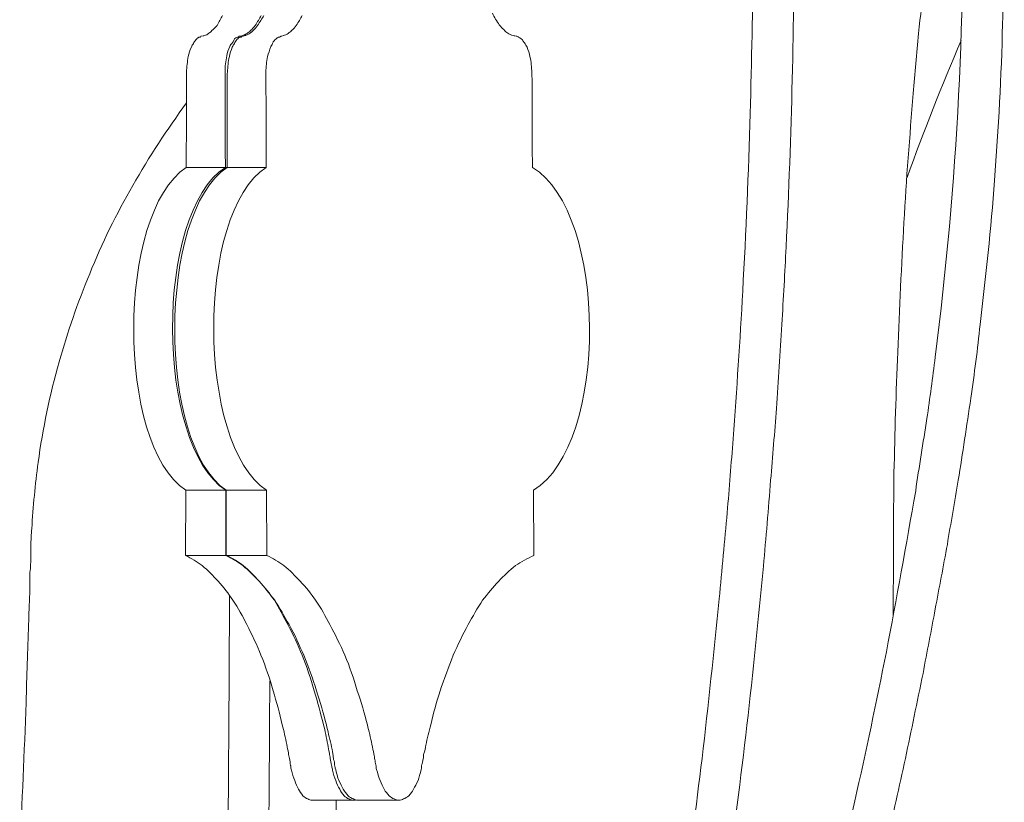
# Model space of a CAD drawing. Units: inches. Extents: x 0 to 890, y 3 to 235.
# Drawn here: x 401 to 405, y 144 to 148 of the extents above; entities that cross this region are included whole.
import ezdxf

# ---------------------------------------------------------------- set-up
doc = ezdxf.new("R2010")
doc.units = ezdxf.units.IN
doc.header["$MEASUREMENT"] = 0
doc.layers.add('SLAMP', color=1, linetype='Continuous', lineweight=0)

# ---------------------------------------------------------------- blocks, each defined once
blk = doc.blocks.new('GINETTA WALL F')
at = {"layer": 'SLAMP', "lineweight": 9}
for p, q in [((-8.0093, -5.7391), (-7.8286, -5.7391)), ((-7.6557, -5.7391), (-7.8286, -5.7391)), ((-8.011, -7.1667), (-8.0126, -7.4548)), ((-8.011, -7.1667), (-7.8325, -7.1667)), ((-7.835, -7.1667), (-7.835, -7.4548)), ((-7.654, -7.1667), (-7.8325, -7.1667)), ((-7.8325, -7.1667), (-7.8325, -7.4548)), ((-7.654, -7.1667), (-7.6526, -7.4548)), ((-6.4714, -7.4548), (-6.4737, -7.1667)), ((-8.0126, -7.4548), (-7.8325, -7.4548)), ((-7.6526, -7.4548), (-7.8325, -7.4548)), ((-7.2701, -8.5367), (-7.4525, -8.5367)), ((-7.3461, -8.5367), (-7.3461, -14.0229)), ((-7.2701, -8.5367), (-7.2612, -8.5367)), ((-7.0683, -8.5367), (-7.2507, -8.5367))]:
    blk.add_line(p, q, dxfattribs=at)
for points in [[(-4.5781, -4.2634), (-4.5589, -5.0348), (-4.5981, -5.8095), (-4.6966, -6.5778)], [(-5.319, -4.6076), (-5.3207, -5.1037), (-5.3318, -5.5983), (-5.3559, -6.0912)], [(-4.3908, -4.6076), (-4.3908, -4.7756), (-4.3941, -4.939), (-4.3988, -5.1053)], [(-5.5016, -4.8077), (-5.5047, -5.0381), (-5.508, -5.2685), (-5.5152, -5.5006)], [(-4.7702, -5.1469), (-4.7621, -5.0701), (-4.7525, -4.9965), (-4.7461, -4.9165)], [(-7.8494, -5.067), (-7.8566, -5.0829), (-7.8653, -5.0958), (-7.8733, -5.1117)], [(-7.6781, -5.067), (-7.6861, -5.0829), (-7.6942, -5.0958), (-7.7045, -5.1117)], [(-7.667, -5.067), (-7.6748, -5.0829), (-7.6829, -5.0958), (-7.6942, -5.1117)], [(-7.4964, -5.067), (-7.5044, -5.0829), (-7.5124, -5.0958), (-7.5229, -5.1117)], [(-6.625, -5.1086), (-6.6355, -5.0925), (-6.6475, -5.0765), (-6.6555, -5.0573)], [(-7.8958, -5.1342), (-7.8997, -5.1406), (-7.9038, -5.1422), (-7.9094, -5.1453)], [(-7.8733, -5.1117), (-7.8797, -5.1181), (-7.8877, -5.1278), (-7.8958, -5.1342)], [(-7.7253, -5.1342), (-7.7293, -5.1406), (-7.735, -5.1422), (-7.7389, -5.1453)], [(-7.7134, -5.1342), (-7.7189, -5.1406), (-7.7229, -5.1422), (-7.727, -5.1453)], [(-7.7045, -5.1117), (-7.7109, -5.1181), (-7.7173, -5.1278), (-7.7253, -5.1342)], [(-7.6942, -5.1117), (-7.7006, -5.1181), (-7.707, -5.1278), (-7.7134, -5.1342)], [(-7.5437, -5.1342), (-7.5485, -5.1406), (-7.5532, -5.1422), (-7.5573, -5.1453)], [(-7.5229, -5.1117), (-7.5285, -5.1181), (-7.5365, -5.1278), (-7.5437, -5.1342)], [(-6.605, -5.1294), (-6.6114, -5.1245), (-6.6186, -5.1181), (-6.625, -5.1086)], [(-6.5867, -5.1453), (-6.593, -5.1422), (-6.5978, -5.1373), (-6.605, -5.1294)], [(-4.3988, -5.1053), (-4.4035, -5.3357), (-4.4165, -5.5663), (-4.434, -5.7967)], [(-7.9677, -5.1758), (-7.971, -5.1805), (-7.9757, -5.1853), (-7.9782, -5.1918)], [(-7.9598, -5.1661), (-7.9621, -5.171), (-7.9662, -5.1725), (-7.9677, -5.1758)], [(-7.9534, -5.163), (-7.9557, -5.1661), (-7.9582, -5.1661), (-7.9598, -5.1661)], [(-7.9462, -5.163), (-7.9462, -5.163), (-7.9534, -5.163), (-7.9534, -5.163)], [(-7.9454, -5.1597), (-7.9454, -5.1597), (-7.9462, -5.163), (-7.9462, -5.163)], [(-7.9341, -5.1581), (-7.9341, -5.1581), (-7.9454, -5.1597), (-7.9454, -5.1597)], [(-7.9199, -5.1533), (-7.9277, -5.1566), (-7.9302, -5.1566), (-7.9341, -5.1581)], [(-7.9094, -5.1453), (-7.9133, -5.1486), (-7.9199, -5.1533), (-7.9199, -5.1533)], [(-7.7966, -5.171), (-7.8005, -5.1789), (-7.803, -5.1853), (-7.803, -5.1853)], [(-7.7901, -5.1661), (-7.7933, -5.1694), (-7.7966, -5.171), (-7.7966, -5.171)], [(-7.7837, -5.1725), (-7.7901, -5.1805), (-7.7942, -5.1853), (-7.7966, -5.1918)], [(-7.7822, -5.163), (-7.7822, -5.163), (-7.7878, -5.1661), (-7.7901, -5.1661)], [(-7.7781, -5.1661), (-7.7797, -5.171), (-7.7837, -5.1725), (-7.7837, -5.1725)], [(-7.7781, -5.163), (-7.7781, -5.163), (-7.7822, -5.163), (-7.7822, -5.163)], [(-7.7758, -5.1597), (-7.7758, -5.1597), (-7.7781, -5.163), (-7.7781, -5.163)], [(-7.7701, -5.163), (-7.7701, -5.163), (-7.7781, -5.1661), (-7.7781, -5.1661)], [(-7.7637, -5.1581), (-7.7637, -5.1581), (-7.7701, -5.1597), (-7.7758, -5.1597)], [(-7.7661, -5.163), (-7.7661, -5.163), (-7.7701, -5.163), (-7.7701, -5.163)], [(-7.7637, -5.1597), (-7.7637, -5.1597), (-7.7661, -5.163), (-7.7661, -5.163)], [(-7.7558, -5.155), (-7.7581, -5.1566), (-7.7614, -5.1566), (-7.7637, -5.1581)], [(-7.7492, -5.1566), (-7.7558, -5.1581), (-7.7597, -5.1597), (-7.7637, -5.1597)], [(-7.7389, -5.1453), (-7.7453, -5.1486), (-7.7492, -5.1533), (-7.7558, -5.155)], [(-7.7453, -5.155), (-7.747, -5.1566), (-7.7492, -5.1566), (-7.7492, -5.1566)], [(-7.727, -5.1453), (-7.7317, -5.1486), (-7.7373, -5.1533), (-7.7453, -5.155)], [(-7.6173, -5.1758), (-7.6196, -5.1789), (-7.6254, -5.1853), (-7.6254, -5.1853)], [(-7.6077, -5.1661), (-7.6118, -5.171), (-7.6157, -5.1725), (-7.6173, -5.1758)], [(-7.6021, -5.163), (-7.6054, -5.1661), (-7.6077, -5.1661), (-7.6077, -5.1661)], [(-7.5973, -5.163), (-7.5973, -5.163), (-7.6021, -5.163), (-7.6021, -5.163)], [(-7.5893, -5.1597), (-7.5893, -5.1597), (-7.5973, -5.163), (-7.5973, -5.163)], [(-7.5788, -5.1566), (-7.5852, -5.1581), (-7.5893, -5.1597), (-7.5893, -5.1597)], [(-7.5749, -5.155), (-7.5773, -5.1566), (-7.5788, -5.1566), (-7.5788, -5.1566)], [(-7.5573, -5.1453), (-7.5573, -5.1453), (-7.5677, -5.1533), (-7.5749, -5.155)], [(-6.569, -5.155), (-6.569, -5.155), (-6.5826, -5.1486), (-6.5867, -5.1453)], [(-6.5586, -5.1581), (-6.5609, -5.1566), (-6.565, -5.1566), (-6.569, -5.155)], [(-6.5562, -5.1581), (-6.5562, -5.1581), (-6.5586, -5.1581), (-6.5586, -5.1581)], [(-6.5498, -5.1597), (-6.5498, -5.1597), (-6.5562, -5.1581), (-6.5562, -5.1581)], [(-6.5467, -5.1597), (-6.5467, -5.1597), (-6.5498, -5.1597), (-6.5498, -5.1597)], [(-6.5403, -5.163), (-6.5403, -5.163), (-6.5426, -5.163), (-6.5467, -5.1597)], [(-6.5218, -5.1758), (-6.5218, -5.1758), (-6.5337, -5.1661), (-6.5403, -5.163)], [(-6.5137, -5.1886), (-6.5162, -5.1853), (-6.5201, -5.1805), (-6.5218, -5.1758)], [(-4.5812, -5.1774), (-4.6669, -5.3774), (-4.7477, -5.5791), (-4.8205, -5.784)], [(-4.7941, -5.4126), (-4.7877, -5.323), (-4.7782, -5.2366), (-4.7702, -5.1469)], [(-7.987, -5.2077), (-7.9942, -5.2205), (-7.9966, -5.2366), (-8.0006, -5.2494)], [(-7.9782, -5.1918), (-7.9821, -5.1966), (-7.9846, -5.2014), (-7.987, -5.2077)], [(-7.8166, -5.2046), (-7.8222, -5.2191), (-7.8286, -5.2318), (-7.8302, -5.2463)], [(-7.8061, -5.2077), (-7.8109, -5.2205), (-7.8166, -5.2366), (-7.8189, -5.2494)], [(-7.803, -5.1853), (-7.8102, -5.195), (-7.8158, -5.1982), (-7.8166, -5.2046)], [(-7.7966, -5.1918), (-7.8005, -5.1966), (-7.803, -5.2014), (-7.8061, -5.2077)], [(-7.6357, -5.2046), (-7.6404, -5.2205), (-7.6462, -5.2366), (-7.6501, -5.2494)], [(-7.6254, -5.1853), (-7.6285, -5.195), (-7.6317, -5.1982), (-7.6357, -5.2046)], [(-6.5018, -5.2077), (-6.5059, -5.2014), (-6.5082, -5.195), (-6.5137, -5.1886)], [(-6.489, -5.2494), (-6.4923, -5.2366), (-6.4962, -5.2205), (-6.5018, -5.2077)], [(-8.0006, -5.2494), (-8.0046, -5.2718), (-8.007, -5.2943), (-8.0085, -5.3182)], [(-7.8189, -5.2494), (-7.8238, -5.2718), (-7.8269, -5.2943), (-7.8269, -5.3182)], [(-7.6501, -5.2494), (-7.654, -5.2718), (-7.6565, -5.2943), (-7.6581, -5.3182)], [(-6.4834, -5.2846), (-6.4842, -5.2718), (-6.4859, -5.2622), (-6.489, -5.2494)], [(-8.0085, -5.3182), (-8.0085, -5.323), (-8.0085, -5.3246), (-8.0085, -5.3293)], [(-7.8269, -5.3182), (-7.8286, -5.323), (-7.8286, -5.3246), (-7.8286, -5.3293)], [(-7.6581, -5.3182), (-7.6581, -5.323), (-7.6581, -5.3246), (-7.6581, -5.3293)], [(-4.8349, -5.9824), (-4.8246, -5.792), (-4.8085, -5.6016), (-4.7941, -5.4126)], [(-8.2455, -5.8192), (-8.1742, -5.691), (-8.0942, -5.5727), (-8.0085, -5.4542)], [(-5.5152, -5.5006), (-5.5224, -5.7631), (-5.5335, -6.0241), (-5.548, -6.2864)], [(-8.0085, -5.5406), (-8.0093, -5.6079), (-8.0093, -5.6719), (-8.0093, -5.7391)], [(-8.0093, -5.7391), (-8.3183, -5.9408), (-8.3207, -6.9634), (-8.011, -7.1667)], [(-7.8366, -5.7391), (-8.1503, -5.9392), (-8.1462, -6.9651), (-7.835, -7.1667)], [(-7.8286, -5.7391), (-8.1359, -5.9408), (-8.1383, -6.9634), (-7.8325, -7.1667)], [(-7.6557, -5.7391), (-7.9677, -5.9392), (-7.9638, -6.9651), (-7.654, -7.1667)], [(-6.4737, -7.1667), (-6.1393, -6.9618), (-6.1448, -5.9408), (-6.4778, -5.7391)], [(-8.4367, -6.2096), (-8.3832, -6.0752), (-8.3183, -5.9439), (-8.2455, -5.8192)], [(-4.434, -5.7967), (-4.4501, -6.0096), (-4.4724, -6.2225), (-4.4981, -6.4338)], [(-4.8613, -6.5554), (-4.8549, -6.3633), (-4.8454, -6.1729), (-4.8349, -5.9824)], [(-5.3559, -6.0912), (-5.3615, -6.2032), (-5.3679, -6.3186), (-5.3751, -6.4338)], [(-8.5719, -6.5986), (-8.5351, -6.4688), (-8.4895, -6.3377), (-8.4367, -6.2096)], [(-5.548, -6.2864), (-5.5599, -6.5041), (-5.5743, -6.7217), (-5.5904, -6.9395)], [(-5.3751, -6.4338), (-5.3823, -6.5585), (-5.3903, -6.6817), (-5.3983, -6.805)], [(-4.4981, -6.4338), (-4.5084, -6.5426), (-4.5237, -6.6514), (-4.5389, -6.7602)], [(-4.879, -7.09), (-4.8742, -6.9107), (-4.871, -6.7347), (-4.8613, -6.5554)], [(-8.6647, -7.0434), (-8.6447, -6.8946), (-8.6128, -6.7442), (-8.5719, -6.5986)], [(-4.6966, -6.5778), (-4.7077, -6.6706), (-4.7197, -6.7586), (-4.7333, -6.8499)], [(-4.5389, -6.7602), (-4.5573, -6.8818), (-4.5756, -7.0034), (-4.5942, -7.1219)], [(-5.3983, -6.805), (-5.4078, -6.9107), (-5.4142, -7.0178), (-5.4247, -7.1219)], [(-4.7333, -6.8499), (-4.7502, -6.957), (-4.7677, -7.0627), (-4.7829, -7.1699)], [(-5.5904, -6.9395), (-5.5991, -7.0483), (-5.6071, -7.1555), (-5.6168, -7.266)], [(-8.6927, -7.3363), (-8.6872, -7.2388), (-8.6776, -7.1411), (-8.6647, -7.0434)], [(-5.4247, -7.1219), (-5.4342, -7.2483), (-5.4447, -7.3779), (-5.4567, -7.5028)], [(-4.5942, -7.1219), (-4.61, -7.2179), (-4.6277, -7.3123), (-4.6428, -7.4067)], [(-4.7829, -7.1699), (-4.8246, -7.4084), (-4.8677, -7.6468), (-4.9126, -7.8805)], [(-5.6168, -7.266), (-5.6271, -7.3892), (-5.6407, -7.5188), (-5.652, -7.6468)], [(-8.6976, -7.4131), (-8.696, -7.3876), (-8.6952, -7.362), (-8.6927, -7.3363)], [(-4.6428, -7.4067), (-4.6605, -7.5028), (-4.6789, -7.5988), (-4.6966, -7.6916)], [(-8.0126, -7.4548), (-7.987, -7.4675), (-7.9621, -7.482), (-7.9398, -7.4997)], [(-7.835, -7.4548), (-7.8086, -7.4675), (-7.7822, -7.482), (-7.7597, -7.4997)], [(-7.8325, -7.4548), (-7.803, -7.4675), (-7.7797, -7.482), (-7.7573, -7.4997)], [(-7.6526, -7.4548), (-7.6262, -7.4675), (-7.6013, -7.482), (-7.5773, -7.4997)], [(-6.5531, -7.4997), (-6.5267, -7.482), (-6.5001, -7.4675), (-6.4714, -7.4548)], [(-8.7016, -7.6229), (-8.7008, -7.5924), (-8.7008, -7.5619), (-8.7008, -7.53)], [(-7.9398, -7.4997), (-7.9133, -7.5205), (-7.891, -7.5444), (-7.8686, -7.5683)], [(-7.7597, -7.4997), (-7.7334, -7.5205), (-7.7093, -7.5444), (-7.687, -7.5683)], [(-7.7573, -7.4997), (-7.7317, -7.5205), (-7.7093, -7.5444), (-7.687, -7.5683)], [(-7.5773, -7.4997), (-7.551, -7.5205), (-7.5285, -7.5444), (-7.506, -7.5683)], [(-6.6275, -7.5683), (-6.605, -7.5444), (-6.5786, -7.5205), (-6.5531, -7.4997)], [(-5.4567, -7.5028), (-5.4999, -7.9716), (-5.5535, -8.4407), (-5.6191, -8.9079)], [(-7.8686, -7.5683), (-7.8446, -7.5955), (-7.8222, -7.6244), (-7.803, -7.6532)], [(-7.687, -7.5683), (-7.6621, -7.5955), (-7.6404, -7.6244), (-7.6181, -7.6532)], [(-7.687, -7.5683), (-7.6637, -7.5955), (-7.6404, -7.6244), (-7.6196, -7.6532)], [(-7.506, -7.5683), (-7.4796, -7.5955), (-7.458, -7.6244), (-7.4372, -7.6532)], [(-6.6986, -7.6532), (-6.6763, -7.6244), (-6.6522, -7.5955), (-6.6275, -7.5683)], [(-8.7071, -7.7604), (-8.7055, -7.714), (-8.704, -7.6693), (-8.7016, -7.6229)], [(-7.8494, -12.2064), (-7.8494, -10.6844), (-7.8245, -9.1577), (-7.8181, -7.634)], [(-7.803, -7.6532), (-7.7797, -7.6885), (-7.7597, -7.7237), (-7.7414, -7.7604)], [(-7.6196, -7.6532), (-7.5996, -7.6885), (-7.5788, -7.7237), (-7.5596, -7.7604)], [(-7.6181, -7.6532), (-7.5957, -7.6885), (-7.5749, -7.7237), (-7.5549, -7.7604)], [(-7.4372, -7.6532), (-7.4141, -7.6885), (-7.3917, -7.7237), (-7.3748, -7.7604)], [(-6.7627, -7.7604), (-6.7427, -7.7237), (-6.721, -7.6885), (-6.6986, -7.6532)], [(-5.652, -7.6468), (-5.676, -7.8805), (-5.7, -8.1173), (-5.7279, -8.3527)], [(-4.6966, -7.6916), (-4.7133, -7.7876), (-4.7333, -7.8805), (-4.7502, -7.9766)], [(-8.7176, -8.1046), (-8.7152, -7.9893), (-8.7112, -7.8741), (-8.7071, -7.7604)], [(-7.7414, -7.7604), (-7.7189, -7.8053), (-7.6973, -7.85), (-7.6789, -7.8964)], [(-7.5596, -7.7604), (-7.5365, -7.8053), (-7.5165, -7.85), (-7.4964, -7.8964)], [(-7.5549, -7.7604), (-7.5293, -7.8053), (-7.5101, -7.85), (-7.49, -7.8964)], [(-7.3748, -7.7604), (-7.3508, -7.8053), (-7.3276, -7.85), (-7.3084, -7.8964)], [(-6.8282, -7.8964), (-6.809, -7.85), (-6.7859, -7.8053), (-6.7627, -7.7604)], [(-4.9126, -7.8805), (-4.9565, -8.1029), (-5.003, -8.3222), (-5.0519, -8.5398)], [(-7.6789, -7.8964), (-7.6581, -7.9477), (-7.6404, -7.9974), (-7.6254, -8.0533)], [(-7.4964, -7.8964), (-7.4764, -7.9477), (-7.4597, -7.9974), (-7.4436, -8.0533)], [(-7.49, -7.8964), (-7.4685, -7.9477), (-7.45, -7.9974), (-7.4333, -8.0533)], [(-7.3084, -7.8964), (-7.2859, -7.9477), (-7.2692, -7.9974), (-7.2532, -8.0533)], [(-6.8867, -8.0533), (-6.8682, -8.0021), (-6.8499, -7.9477), (-6.8282, -7.8964)], [(-7.6685, -12.2081), (-7.6685, -10.8093), (-7.6484, -9.4073), (-7.6398, -8.0085)], [(-4.7502, -7.9766), (-4.7766, -8.1029), (-4.8021, -8.2278), (-4.8285, -8.3527)], [(-7.6254, -8.0533), (-7.6101, -8.1029), (-7.5957, -8.1526), (-7.5852, -8.2037)], [(-7.4436, -8.0533), (-7.4277, -8.1029), (-7.4156, -8.1526), (-7.4028, -8.2037)], [(-7.4333, -8.0533), (-7.4172, -8.1029), (-7.4028, -8.1526), (-7.3892, -8.2037)], [(-7.2532, -8.0533), (-7.2348, -8.1029), (-7.2212, -8.1526), (-7.2084, -8.2037)], [(-6.9275, -8.2037), (-6.917, -8.1526), (-6.9026, -8.1029), (-6.8867, -8.0533)], [(-8.7463, -8.7671), (-8.736, -8.5462), (-8.7263, -8.3255), (-8.7176, -8.1046)], [(-7.5852, -8.2037), (-7.5773, -8.2294), (-7.5709, -8.2614), (-7.5652, -8.2902)], [(-7.4028, -8.2037), (-7.3948, -8.2294), (-7.3892, -8.2614), (-7.3836, -8.2902)], [(-7.3892, -8.2037), (-7.3836, -8.2294), (-7.3764, -8.2614), (-7.3692, -8.2902)], [(-7.2084, -8.2037), (-7.2012, -8.2294), (-7.1948, -8.2614), (-7.1884, -8.2902)], [(-6.95, -8.2934), (-6.9434, -8.2647), (-6.9356, -8.2326), (-6.9275, -8.2037)], [(-7.5652, -8.2902), (-7.5629, -8.3047), (-7.5596, -8.3158), (-7.5573, -8.3286)], [(-7.3836, -8.2902), (-7.3828, -8.3047), (-7.3789, -8.3158), (-7.3764, -8.3286)], [(-7.3692, -8.2902), (-7.3667, -8.3061), (-7.3628, -8.3191), (-7.3604, -8.3319)], [(-7.1884, -8.2902), (-7.1852, -8.3061), (-7.182, -8.3191), (-7.1804, -8.3319)], [(-6.9595, -8.335), (-6.9539, -8.3191), (-6.9515, -8.3061), (-6.95, -8.2934)], [(-7.5573, -8.3286), (-7.5573, -8.3366), (-7.5549, -8.3463), (-7.5532, -8.3527)], [(-7.5532, -8.3527), (-7.551, -8.3622), (-7.5493, -8.3719), (-7.5485, -8.383)], [(-7.3764, -8.3286), (-7.3748, -8.3366), (-7.3733, -8.3463), (-7.3733, -8.3527)], [(-7.3733, -8.3527), (-7.3708, -8.3622), (-7.3684, -8.3719), (-7.3667, -8.383)], [(-7.3604, -8.3319), (-7.3604, -8.3414), (-7.3581, -8.351), (-7.3581, -8.3574)], [(-7.3581, -8.3574), (-7.3548, -8.3655), (-7.3531, -8.3719), (-7.3531, -8.3799)], [(-7.1804, -8.3319), (-7.178, -8.3414), (-7.1763, -8.351), (-7.1755, -8.3574)], [(-7.1755, -8.3574), (-7.174, -8.3655), (-7.1724, -8.3719), (-7.1707, -8.3799)], [(-6.9675, -8.3799), (-6.9642, -8.3719), (-6.9636, -8.3655), (-6.962, -8.3542)], [(-6.962, -8.3542), (-6.9595, -8.3478), (-6.9595, -8.3414), (-6.9595, -8.335)], [(-5.7279, -8.3527), (-5.7545, -8.567), (-5.7808, -8.7832), (-5.8112, -9.0008)], [(-4.8285, -8.3527), (-4.8565, -8.4774), (-4.8821, -8.6006), (-4.9118, -8.7222)], [(-7.5485, -8.383), (-7.5468, -8.383), (-7.5468, -8.3863), (-7.5468, -8.3863)], [(-7.5468, -8.3863), (-7.5468, -8.3927), (-7.5468, -8.3991), (-7.5437, -8.4038)], [(-7.5437, -8.4038), (-7.5405, -8.4199), (-7.5365, -8.4374), (-7.5293, -8.4502)], [(-7.3667, -8.383), (-7.3667, -8.383), (-7.3661, -8.3863), (-7.3661, -8.3863)], [(-7.3661, -8.3863), (-7.3661, -8.3927), (-7.3628, -8.3991), (-7.3628, -8.4038)], [(-7.3628, -8.4038), (-7.3589, -8.4199), (-7.3548, -8.4374), (-7.3484, -8.4502)], [(-7.3531, -8.3799), (-7.3531, -8.3799), (-7.3525, -8.3863), (-7.3525, -8.3863)], [(-7.3525, -8.3863), (-7.3508, -8.3894), (-7.3508, -8.3958), (-7.3508, -8.3958)], [(-7.3508, -8.3958), (-7.3445, -8.415), (-7.3403, -8.4374), (-7.334, -8.4502)], [(-7.1707, -8.3799), (-7.1707, -8.3799), (-7.1699, -8.3863), (-7.1699, -8.3863)], [(-7.1699, -8.3863), (-7.1699, -8.3894), (-7.1699, -8.3958), (-7.1676, -8.4007)], [(-7.1676, -8.4007), (-7.1627, -8.415), (-7.158, -8.4374), (-7.1516, -8.4502)], [(-6.9842, -8.4502), (-6.9803, -8.4374), (-6.9756, -8.4199), (-6.97, -8.4007)], [(-6.97, -8.4007), (-6.97, -8.4007), (-6.9692, -8.3894), (-6.9692, -8.3863)], [(-6.9692, -8.3863), (-6.9692, -8.3863), (-6.9692, -8.383), (-6.9675, -8.3799)], [(-7.5293, -8.4502), (-7.526, -8.463), (-7.5188, -8.4774), (-7.5133, -8.4887)], [(-7.5133, -8.4887), (-7.5069, -8.4982), (-7.5005, -8.5079), (-7.4941, -8.5174)], [(-7.3484, -8.4502), (-7.3445, -8.463), (-7.3381, -8.4774), (-7.3309, -8.4887)], [(-7.334, -8.4502), (-7.3276, -8.463), (-7.322, -8.4774), (-7.3148, -8.4887)], [(-7.3309, -8.4887), (-7.3259, -8.4982), (-7.3195, -8.5079), (-7.3117, -8.5174)], [(-7.3148, -8.4887), (-7.3084, -8.4998), (-7.3004, -8.5079), (-7.294, -8.5174)], [(-7.1516, -8.4502), (-7.146, -8.463), (-7.1404, -8.4774), (-7.134, -8.4887)], [(-7.134, -8.4887), (-7.1276, -8.4998), (-7.1211, -8.5079), (-7.1116, -8.5174)], [(-7.0244, -8.5174), (-7.0164, -8.5079), (-7.0108, -8.4998), (-7.0044, -8.4887)], [(-7.0044, -8.4887), (-6.998, -8.4774), (-6.9914, -8.463), (-6.9842, -8.4502)], [(-7.4941, -8.5174), (-7.4861, -8.5223), (-7.4796, -8.5303), (-7.4716, -8.5303)], [(-7.4716, -8.5303), (-7.4661, -8.5367), (-7.4597, -8.5367), (-7.4525, -8.5367)], [(-7.3117, -8.5174), (-7.3053, -8.5223), (-7.2973, -8.5303), (-7.29, -8.5303)], [(-7.294, -8.5174), (-7.2859, -8.5223), (-7.2796, -8.5303), (-7.2692, -8.5303)], [(-7.29, -8.5303), (-7.2837, -8.5367), (-7.2773, -8.5367), (-7.2701, -8.5367)], [(-7.2692, -8.5303), (-7.2651, -8.5367), (-7.2573, -8.5367), (-7.2507, -8.5367)], [(-7.1116, -8.5174), (-7.1052, -8.5223), (-7.0972, -8.5303), (-7.0891, -8.5303)], [(-7.0891, -8.5303), (-7.0827, -8.5367), (-7.0763, -8.5367), (-7.0683, -8.5367)], [(-7.0683, -8.5367), (-7.0611, -8.5367), (-7.0547, -8.5367), (-7.0491, -8.5303)], [(-7.0491, -8.5303), (-7.0403, -8.5303), (-7.0331, -8.5223), (-7.0244, -8.5174)], [(-5.0519, -8.5398), (-5.1078, -8.7832), (-5.1638, -9.0264), (-5.2262, -9.2729)]]:
    blk.add_open_spline(points, degree=3, dxfattribs=at)
for points, knots in [([(-7.8302, -5.2463), (-7.835, -5.2685), (-7.8381, -5.2943), (-7.8381, -5.3182), (-7.8381, -5.323), (-7.8381, -5.3246), (-7.8381, -5.3293)], [91, 91, 91, 91, 92, 92, 92, 93, 93, 93, 93]), ([(-6.4793, -5.3454), (-6.481, -5.3357), (-6.481, -5.3293), (-6.481, -5.3198), (-6.481, -5.3102), (-6.4818, -5.2943), (-6.4834, -5.2846)], [3, 3, 3, 3, 4, 4, 4, 5, 5, 5, 5]), ([(-8.0085, -5.3293), (-8.0085, -5.3293), (-8.0085, -5.339), (-8.0085, -5.3421), (-8.0085, -5.3679), (-8.0085, -5.3934), (-8.0085, -5.4174), (-8.0085, -5.459), (-8.0085, -5.5006), (-8.0085, -5.5406)], [86, 86, 86, 86, 87, 87, 87, 88, 88, 88, 89, 89, 89, 89]), ([(-7.8381, -5.3293), (-7.8381, -5.3293), (-7.8381, -5.339), (-7.8381, -5.3421), (-7.8381, -5.3695), (-7.8381, -5.3967), (-7.8381, -5.427), (-7.8381, -5.4639), (-7.8381, -5.5039), (-7.8381, -5.5406), (-7.8381, -5.6079), (-7.8366, -5.6719), (-7.8366, -5.7391)], [93, 93, 93, 93, 94, 94, 94, 95, 95, 95, 96, 96, 96, 97, 97, 97, 97]), ([(-7.8286, -5.3293), (-7.8286, -5.3293), (-7.8286, -5.339), (-7.8286, -5.3421), (-7.8286, -5.3679), (-7.8286, -5.3934), (-7.8286, -5.4174), (-7.8286, -5.459), (-7.8286, -5.5006), (-7.8286, -5.5406), (-7.8286, -5.6079), (-7.8286, -5.6719), (-7.8286, -5.7391)], [104, 104, 104, 104, 105, 105, 105, 106, 106, 106, 107, 107, 107, 108, 108, 108, 108]), ([(-7.6581, -5.3293), (-7.6581, -5.3293), (-7.6581, -5.339), (-7.6581, -5.3421), (-7.6581, -5.3695), (-7.6581, -5.3967), (-7.6565, -5.427)], [145, 145, 145, 145, 146, 146, 146, 147, 147, 147, 147]), ([(-6.4778, -5.7391), (-6.4793, -5.6591), (-6.4793, -5.5758), (-6.4793, -5.4926), (-6.4793, -5.4639), (-6.4793, -5.4351), (-6.4793, -5.4062), (-6.4793, -5.3854), (-6.4793, -5.3679), (-6.4793, -5.3454)], [0, 0, 0, 0, 1, 1, 1, 2, 2, 2, 3, 3, 3, 3]), ([(-7.6565, -5.427), (-7.6565, -5.4639), (-7.6565, -5.5039), (-7.6565, -5.5406), (-7.6565, -5.6079), (-7.6565, -5.6719), (-7.6557, -5.7391)], [147, 147, 147, 147, 148, 148, 148, 149, 149, 149, 149]), ([(-4.8821, -7.7237), (-4.8821, -7.6244), (-4.8813, -7.5236), (-4.8813, -7.4228), (-4.8813, -7.3923), (-4.8813, -7.3587), (-4.8813, -7.3268), (-4.8813, -7.2468), (-4.879, -7.1683), (-4.879, -7.09)], [0, 0, 0, 0, 1, 1, 1, 2, 2, 2, 3, 3, 3, 3]), ([(-8.7008, -7.53), (-8.6976, -7.5061), (-8.6976, -7.482), (-8.6976, -7.4548), (-8.6976, -7.442), (-8.6976, -7.4292), (-8.6976, -7.4131)], [7, 7, 7, 7, 8, 8, 8, 9, 9, 9, 9])]:
    blk.add_open_spline(points, degree=3, knots=knots, dxfattribs=at)

msp = doc.modelspace()

# ---------------------------------------------------------------- block references
at = {"layer": 'SLAMP'}
msp.add_blockref('GINETTA WALL F', (409.5006, 152.6309), dxfattribs=at)

doc.saveas('drawing.dxf')
